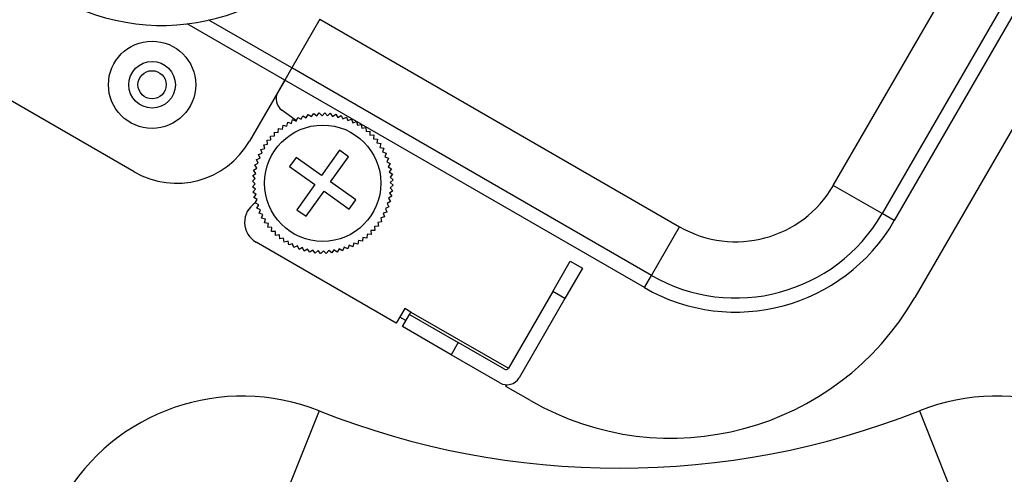
# Model space of a CAD drawing. Units: inches. Extents: x 120.3 to 186.2, y 2.3 to 53.6.
# Drawn here: x 148.5 to 151.2, y 41.9 to 43.1 of the extents above; entities that cross this region are included whole.
import ezdxf

# ---------------------------------------------------------------- set-up
doc = ezdxf.new("R2010")
doc.units = ezdxf.units.IN
doc.header["$PDSIZE"] = -1
doc.styles.add('Arial', font='ARIALUNI.ttf')
doc.dimstyles.new('Atlas', dxfattribs={"dimtxt": 0.5, "dimasz": 0.5, "dimexe": 0, "dimexo": 0.0625, "dimgap": 0.25, "dimtad": 0, "dimtih": 1, "dimtoh": 1, "dimdec": 4, "dimrnd": 1e-09, "dimzin": 12, "dimdsep": 46, "dimlunit": 4, "dimtxsty": 'Arial', "dimcen": 0.09, "dimadec": 0, "dimazin": 3, "dimtfac": 1, "dimtdec": 4, "dimtofl": 0, "dimtmove": 0, "dimatfit": 3, "dimfxl": 1, "dimfrac": 1, "dimtolj": 1, "dimtzin": 12, "dimarcsym": 0})

# ---------------------------------------------------------------- blocks, each defined once
blk = doc.blocks.new('_D_5')
at = {"color": 0, "lineweight": -2, "transparency": 16777216}
for p, q in [((150.1526, 44.0711), (150.1526, 44.2511)), ((150.0626, 44.1611), (150.2426, 44.1611)), ((154.6157, 40.5824), (153.3685, 41.5825)), ((157.6287, 40.5824), (154.6157, 40.5824))]:
    blk.add_line(p, q, dxfattribs=at)
at = {"color": 0, "transparency": 16777216}
blk.add_solid([(153.4206, 41.6475), (153.3164, 41.5174), (152.9784, 41.8952)], dxfattribs=at)
at = {"layer": 'Defpoints', "color": 0, "transparency": 16777216}
for p in [(147.3268, 46.427), (152.9784, 41.8952)]:
    blk.add_point(p, dxfattribs=at)
at = {"color": 0, "transparency": 16777216, "insert": (157.8787, 41.1531), "char_height": 0.5, "attachment_point": 1, "style": 'Arial'}
blk.add_mtext('\\A1;∅7{\\H1x;\\S1#4;}" [∅184]', dxfattribs=at)

msp = doc.modelspace()

# ---------------------------------------------------------------- linework, layer by layer
at = {"color": 7, "linetype": 'Continuous', "lineweight": 25}
for p, q in [((150.75156, 42.67872), (151.73587, 44.38358)), ((152.12149, 44.3428), (150.9797, 42.36515)), ((151.87226, 44.30484), (150.88795, 42.59997)), ((151.90636, 44.28515), (150.92205, 42.58028)), ((148.79586, 42.71672), (147.80704, 43.28762)), ((149.23668, 43.00778), (149.00475, 43.14168)), ((149.31543, 43.14417), (149.23668, 43.00778)), ((149.31543, 43.14417), (150.3213, 42.56343)), ((149.23668, 43.00778), (149.217, 42.97368)), ((150.24255, 42.42704), (149.23668, 43.00778)), ((149.217, 42.97368), (149.11856, 42.80319)), ((149.19819, 42.94111), (149.217, 42.97368)), ((150.22287, 42.39294), (149.217, 42.97368)), ((149.24957, 42.8602), (149.20915, 42.88957)), ((149.23565, 42.85259), (149.23892, 42.86301)), ((149.23892, 42.86301), (149.23893, 42.86301)), ((149.23893, 42.86301), (149.24906, 42.85894)), ((149.24906, 42.85894), (149.25314, 42.86907)), ((149.25314, 42.86907), (149.25315, 42.86907)), ((149.25315, 42.86907), (149.26293, 42.86421)), ((149.26293, 42.86421), (149.26779, 42.87399)), ((149.26779, 42.87399), (149.2678, 42.874)), ((149.2678, 42.874), (149.27717, 42.86838)), ((149.27717, 42.86838), (149.28279, 42.87775)), ((149.28279, 42.87775), (149.2828, 42.87776)), ((149.2828, 42.87776), (149.2917, 42.87143)), ((149.2917, 42.87143), (149.29803, 42.88033)), ((149.29803, 42.88033), (149.29804, 42.88033)), ((149.29804, 42.88033), (149.30642, 42.87332)), ((149.30642, 42.87332), (149.31342, 42.8817)), ((149.31342, 42.8817), (149.31344, 42.8817)), ((149.31344, 42.8817), (149.32124, 42.87405)), ((149.32124, 42.87405), (149.32888, 42.88185)), ((149.32888, 42.88185), (149.32889, 42.88185)), ((149.32889, 42.88185), (149.33607, 42.87362)), ((149.33607, 42.87362), (149.3443, 42.8808)), ((149.3443, 42.8808), (149.34431, 42.8808)), ((149.34431, 42.8808), (149.35082, 42.87203)), ((149.35082, 42.87203), (149.35959, 42.87853)), ((149.35959, 42.87853), (149.3596, 42.87853)), ((149.3596, 42.87853), (149.3654, 42.86928)), ((149.3654, 42.86928), (149.37466, 42.87508)), ((149.37466, 42.87508), (149.37467, 42.87508)), ((149.37467, 42.87508), (149.37973, 42.86539)), ((149.37973, 42.86539), (149.38941, 42.87045)), ((149.38941, 42.87045), (149.38942, 42.87045)), ((149.38942, 42.87045), (149.3937, 42.8604)), ((149.3937, 42.8604), (149.40375, 42.86468)), ((149.40375, 42.86468), (149.40376, 42.86468)), ((149.40376, 42.86468), (149.40724, 42.85432)), ((149.19896, 42.82753), (149.19971, 42.83843)), ((149.19971, 42.83843), (149.19972, 42.83844)), ((149.19972, 42.83844), (149.21052, 42.83684)), ((149.21052, 42.83684), (149.21212, 42.84764)), ((149.21212, 42.84764), (149.21213, 42.84765)), ((149.21213, 42.84765), (149.22278, 42.84521)), ((149.22278, 42.84521), (149.22522, 42.85585)), ((149.22522, 42.85585), (149.22523, 42.85586)), ((149.22523, 42.85586), (149.23565, 42.85259)), ((149.40724, 42.85432), (149.41759, 42.8578)), ((149.41759, 42.8578), (149.4176, 42.8578)), ((149.4176, 42.8578), (149.42026, 42.8472)), ((149.42026, 42.8472), (149.43085, 42.84986)), ((149.43085, 42.84986), (149.43086, 42.84985)), ((149.43086, 42.84985), (149.43268, 42.83909)), ((149.43268, 42.83909), (149.44345, 42.8409)), ((149.44345, 42.8409), (149.44346, 42.8409)), ((149.44346, 42.8409), (149.44443, 42.83002)), ((149.44443, 42.83002), (149.4553, 42.83098)), ((149.4553, 42.83098), (149.45531, 42.83098)), ((149.45531, 42.83098), (149.45542, 42.82005)), ((149.16914, 42.79461), (149.16732, 42.80538)), ((149.16732, 42.80538), (149.16733, 42.80538)), ((149.16733, 42.80538), (149.17821, 42.80635)), ((149.17724, 42.81723), (149.17725, 42.81724)), ((149.17821, 42.80635), (149.17724, 42.81723)), ((149.17725, 42.81724), (149.18817, 42.81735)), ((149.18806, 42.82827), (149.18807, 42.82828)), ((149.18817, 42.81735), (149.18806, 42.82827)), ((149.18807, 42.82828), (149.19896, 42.82753)), ((149.45542, 42.82005), (149.46634, 42.82017)), ((149.46635, 42.82016), (149.46561, 42.80926)), ((149.46561, 42.80926), (149.4765, 42.80851)), ((149.46634, 42.82017), (149.46635, 42.82016)), ((149.47651, 42.8085), (149.47491, 42.7977)), ((149.4765, 42.80851), (149.47651, 42.8085)), ((149.15042, 42.77952), (149.15043, 42.77953)), ((149.1539, 42.76917), (149.15042, 42.77952)), ((149.15043, 42.77953), (149.16102, 42.78219)), ((149.15836, 42.79278), (149.15837, 42.79279)), ((149.16102, 42.78219), (149.15836, 42.79278)), ((149.15837, 42.79279), (149.16914, 42.79461)), ((149.36964, 42.77763), (149.31944, 42.70704)), ((149.39531, 42.75937), (149.36964, 42.77763)), ((149.47491, 42.7977), (149.48571, 42.7961)), ((149.48572, 42.79609), (149.48328, 42.78545)), ((149.48328, 42.78545), (149.49392, 42.783)), ((149.48571, 42.7961), (149.48572, 42.79609)), ((149.49393, 42.78299), (149.49066, 42.77257)), ((149.49392, 42.783), (149.49393, 42.78299)), ((149.13777, 42.75133), (149.13778, 42.75135)), ((149.14283, 42.74165), (149.13777, 42.75133)), ((149.13778, 42.75135), (149.14782, 42.75563)), ((149.14354, 42.76567), (149.14355, 42.76569)), ((149.14782, 42.75563), (149.14354, 42.76567)), ((149.14355, 42.76569), (149.1539, 42.76917)), ((149.24885, 42.75724), (149.2306, 42.73157)), ((149.31944, 42.70704), (149.24885, 42.75724)), ((149.34511, 42.68878), (149.39531, 42.75937)), ((149.49066, 42.77257), (149.50108, 42.7693)), ((149.50109, 42.76929), (149.49701, 42.75916)), ((149.49701, 42.75916), (149.50714, 42.75508)), ((149.50108, 42.7693), (149.50109, 42.76929)), ((149.50714, 42.75507), (149.50229, 42.74529)), ((149.50714, 42.75508), (149.50714, 42.75507)), ((149.12969, 42.72153), (149.13895, 42.72733)), ((149.12969, 42.72152), (149.12969, 42.72153)), ((149.1362, 42.71275), (149.12969, 42.72152)), ((149.13315, 42.7366), (149.14283, 42.74165)), ((149.13315, 42.73659), (149.13315, 42.7366)), ((149.13895, 42.72733), (149.13315, 42.73659)), ((149.2306, 42.73157), (149.30119, 42.68137)), ((149.50229, 42.74529), (149.51207, 42.74043)), ((149.51207, 42.74042), (149.50646, 42.73105)), ((149.50646, 42.73105), (149.51583, 42.72544)), ((149.51583, 42.72543), (149.5095, 42.71653)), ((149.51207, 42.74043), (149.51207, 42.74042)), ((149.51583, 42.72544), (149.51583, 42.72543)), ((149.12637, 42.69082), (149.1346, 42.698)), ((149.12743, 42.70624), (149.1362, 42.71275)), ((149.12743, 42.70623), (149.12743, 42.70624)), ((149.1346, 42.698), (149.12743, 42.70623)), ((149.5095, 42.71653), (149.5184, 42.7102)), ((149.5184, 42.71019), (149.51139, 42.70181)), ((149.51139, 42.70181), (149.51977, 42.6948)), ((149.51977, 42.69479), (149.51213, 42.68699)), ((149.5184, 42.7102), (149.5184, 42.71019)), ((149.51977, 42.6948), (149.51977, 42.69479)), ((149.12637, 42.69081), (149.12637, 42.69082)), ((149.13417, 42.68316), (149.12637, 42.69081)), ((149.12653, 42.67536), (149.13417, 42.68316)), ((149.12653, 42.67535), (149.12653, 42.67536)), ((149.1349, 42.66834), (149.12653, 42.67535)), ((149.1279, 42.65997), (149.1349, 42.66834)), ((149.30119, 42.68137), (149.25099, 42.61078)), ((149.4157, 42.63858), (149.34511, 42.68878)), ((149.51993, 42.67933), (149.51169, 42.67216)), ((149.51169, 42.67216), (149.51887, 42.66392)), ((149.51213, 42.68699), (149.51993, 42.67934)), ((149.51993, 42.67934), (149.51993, 42.67933)), ((150.88795, 42.59997), (150.75156, 42.67872)), ((149.1279, 42.65995), (149.1279, 42.65997)), ((149.1368, 42.65362), (149.1279, 42.65995)), ((149.13047, 42.64472), (149.1368, 42.65362)), ((149.13047, 42.64471), (149.13047, 42.64472)), ((149.13984, 42.6391), (149.13047, 42.64471)), ((149.13423, 42.62973), (149.13984, 42.6391)), ((149.27665, 42.59253), (149.32686, 42.66311)), ((149.32686, 42.66311), (149.39744, 42.61291)), ((149.39744, 42.61291), (149.4157, 42.63858)), ((149.5166, 42.64862), (149.50735, 42.64282)), ((149.50735, 42.64282), (149.51315, 42.63357)), ((149.51887, 42.66391), (149.5101, 42.6574)), ((149.5101, 42.6574), (149.51661, 42.64863)), ((149.51661, 42.64863), (149.5166, 42.64862)), ((149.51887, 42.66392), (149.51887, 42.66391)), ((149.13423, 42.62972), (149.13423, 42.62973)), ((149.14401, 42.62486), (149.13423, 42.62972)), ((149.13915, 42.61508), (149.14401, 42.62486)), ((149.13916, 42.61507), (149.13915, 42.61508)), ((149.14929, 42.61099), (149.13916, 42.61507)), ((149.14521, 42.60086), (149.14929, 42.61099)), ((149.25099, 42.61078), (149.27665, 42.59253)), ((149.50852, 42.61881), (149.49847, 42.61452)), ((149.49847, 42.61452), (149.50275, 42.60448)), ((149.51315, 42.63355), (149.50347, 42.6285)), ((149.50347, 42.6285), (149.50852, 42.61882)), ((149.50852, 42.61882), (149.50852, 42.61881)), ((149.51315, 42.63357), (149.51315, 42.63355)), ((149.14522, 42.60085), (149.14521, 42.60086)), ((149.15564, 42.59758), (149.14522, 42.60085)), ((149.15237, 42.58716), (149.15564, 42.59758)), ((149.15237, 42.58715), (149.15237, 42.58716)), ((149.16302, 42.5847), (149.15237, 42.58715)), ((149.16058, 42.57406), (149.16302, 42.5847)), ((149.49587, 42.59062), (149.48528, 42.58797)), ((149.48528, 42.58797), (149.48793, 42.57737)), ((149.50275, 42.60447), (149.4924, 42.60099)), ((149.4924, 42.60099), (149.49588, 42.59063)), ((149.49588, 42.59063), (149.49587, 42.59062)), ((149.50275, 42.60448), (149.50275, 42.60447)), ((150.92205, 42.58028), (150.88795, 42.59997)), ((149.16058, 42.57405), (149.16058, 42.57406)), ((149.17139, 42.57245), (149.16058, 42.57405)), ((149.16979, 42.56165), (149.17139, 42.57245)), ((149.1698, 42.56164), (149.16979, 42.56165)), ((149.18069, 42.56089), (149.1698, 42.56164)), ((149.17994, 42.54999), (149.18069, 42.56089)), ((149.47897, 42.56477), (149.46809, 42.5638)), ((149.46809, 42.5638), (149.46906, 42.55292)), ((149.48793, 42.57736), (149.47716, 42.57555)), ((149.47716, 42.57555), (149.47898, 42.56478)), ((149.47898, 42.56478), (149.47897, 42.56477)), ((149.48793, 42.57737), (149.48793, 42.57736)), ((150.24255, 42.42704), (150.3213, 42.56343)), ((149.17995, 42.54999), (149.17994, 42.54999)), ((149.19087, 42.5501), (149.17995, 42.54999)), ((149.19098, 42.53918), (149.19087, 42.5501)), ((149.19099, 42.53917), (149.19098, 42.53918)), ((149.20187, 42.54013), (149.19099, 42.53917)), ((149.20284, 42.52926), (149.20187, 42.54013)), ((149.20285, 42.52925), (149.20284, 42.52926)), ((149.21362, 42.53107), (149.20285, 42.52925)), ((149.21544, 42.5203), (149.21362, 42.53107)), ((149.43577, 42.53331), (149.43417, 42.52251)), ((149.44658, 42.53172), (149.43577, 42.53331)), ((149.44659, 42.53172), (149.44658, 42.53172)), ((149.44733, 42.54262), (149.44659, 42.53172)), ((149.45823, 42.54187), (149.44733, 42.54262)), ((149.46905, 42.55291), (149.45813, 42.5528)), ((149.45813, 42.5528), (149.45824, 42.54188)), ((149.45824, 42.54188), (149.45823, 42.54187)), ((149.46906, 42.55292), (149.46905, 42.55291)), ((149.52896, 42.29347), (149.13684, 42.51986)), ((149.21545, 42.52029), (149.21544, 42.5203)), ((149.22604, 42.52295), (149.21545, 42.52029)), ((149.2287, 42.51235), (149.22604, 42.52295)), ((149.22871, 42.51235), (149.2287, 42.51235)), ((149.23906, 42.51583), (149.22871, 42.51235)), ((149.24254, 42.50548), (149.23906, 42.51583)), ((149.24255, 42.50547), (149.24254, 42.50548)), ((149.2526, 42.50975), (149.24255, 42.50547)), ((149.25688, 42.4997), (149.2526, 42.50975)), ((149.26657, 42.50476), (149.25689, 42.4997)), ((149.27163, 42.49508), (149.26657, 42.50476)), ((149.28089, 42.50087), (149.27164, 42.49507)), ((149.28669, 42.49162), (149.28089, 42.50087)), ((149.36912, 42.50177), (149.36351, 42.4924)), ((149.37849, 42.49615), (149.36912, 42.50177)), ((149.38336, 42.50594), (149.3785, 42.49616)), ((149.39315, 42.50108), (149.38336, 42.50594)), ((149.39316, 42.50108), (149.39315, 42.50108)), ((149.39723, 42.51122), (149.39316, 42.50108)), ((149.40737, 42.50714), (149.39723, 42.51122)), ((149.40738, 42.50714), (149.40737, 42.50714)), ((149.41065, 42.51756), (149.40738, 42.50714)), ((149.42107, 42.51429), (149.41065, 42.51756)), ((149.42108, 42.5143), (149.42107, 42.51429)), ((149.42352, 42.52495), (149.42108, 42.5143)), ((149.43416, 42.5225), (149.42352, 42.52495)), ((149.43417, 42.52251), (149.43416, 42.5225)), ((149.25689, 42.4997), (149.25688, 42.4997)), ((149.27164, 42.49507), (149.27163, 42.49508)), ((149.2867, 42.49162), (149.28669, 42.49162)), ((149.29548, 42.49813), (149.2867, 42.49162)), ((149.30198, 42.48936), (149.29548, 42.49813)), ((149.302, 42.48935), (149.30198, 42.48936)), ((149.31023, 42.49653), (149.302, 42.48935)), ((149.31741, 42.4883), (149.31023, 42.49653)), ((149.31742, 42.4883), (149.31741, 42.4883)), ((149.32506, 42.4961), (149.31742, 42.4883)), ((149.33286, 42.48845), (149.32506, 42.4961)), ((149.33287, 42.48846), (149.33286, 42.48845)), ((149.33988, 42.49683), (149.33287, 42.48846)), ((149.34826, 42.48982), (149.33988, 42.49683)), ((149.34827, 42.48982), (149.34826, 42.48982)), ((149.3546, 42.49872), (149.34827, 42.48982)), ((149.3635, 42.49239), (149.3546, 42.49872)), ((149.36351, 42.4924), (149.3635, 42.49239)), ((149.3785, 42.49616), (149.37849, 42.49615)), ((149.96643, 42.38187), (150.01564, 42.46712)), ((150.04974, 42.44743), (150.00053, 42.36219)), ((150.01564, 42.46712), (150.04974, 42.44743)), ((150.22287, 42.39294), (150.24255, 42.42704)), ((149.96643, 42.38187), (149.84241, 42.16706)), ((150.00053, 42.36219), (149.96643, 42.38187)), ((150.00053, 42.36219), (149.87257, 42.14055)), ((149.55258, 42.33439), (149.52896, 42.29347)), ((149.55585, 42.30068), (149.5388, 42.31052)), ((149.54601, 42.28363), (149.56569, 42.31773)), ((149.56963, 42.32455), (149.55258, 42.33439)), ((149.56569, 42.31773), (149.56963, 42.32455)), ((149.56569, 42.31773), (149.70208, 42.23898)), ((149.56963, 42.32455), (149.84241, 42.16706)), ((149.68239, 42.20489), (149.54601, 42.28363)), ((149.70208, 42.23898), (149.68239, 42.20489)), ((149.83165, 42.16418), (149.70208, 42.23898)), ((149.81878, 42.12614), (149.68239, 42.20489)), ((149.83583, 42.1163), (149.83847, 42.12087)), ((149.90403, 42.07693), (149.83583, 42.1163)), ((149.3129, 42.04809), (149.22566, 41.82856)), ((150.99231, 42.04809), (151.07955, 41.82856))]:
    msp.add_line(p, q, dxfattribs=at)
at = {"color": 8, "linetype": 'Continuous', "lineweight": 25}
msp.add_line((149.217, 42.97368), (148.94422, 43.13117), dxfattribs=at)
at = {"color": 7, "linetype": 'Continuous', "lineweight": 25}
for centre, radius in [((148.84579, 42.96068), 0.12205), ((148.84579, 42.96068), 0.0652), ((148.84579, 42.96068), 0.03937), ((149.32315, 42.68508), 0.16276)]:
    msp.add_circle(centre, radius, dxfattribs=at)
at = {"color": 8, "linetype": 'Continuous', "lineweight": 25}
for radius, start, end in [(3.66161, 286.3725, 36.89486), (4.33094, 165.29926, 276.94123), (4.21213, 165.52078, 270), (3.66161, 166.37197, 276.89226), (3.63171, 286.04107, 0.39508)]:
    msp.add_arc((150.1526, 44.1611), radius, start, end, dxfattribs=at)
at = {"color": 7, "linetype": 'Continuous', "lineweight": 25}
for centre, radius, start, end in [((150.1526, 44.1611), 4.39, 165.18689, 277.01157), ((150.1526, 44.1611), 4.35063, 165.26374, 276.95651), ((150.1526, 44.1611), 4.21213, 165.52077, 270), ((150.1526, 44.1611), 4.21076, 165.52339, 276.92537), ((150.1526, 44.1611), 3.62207, 285.93921, 0.39508), ((148.87357, 43.71751), 0.59058, 150, 330), ((149.23229, 42.92142), 0.03937, 150, 234), ((148.91398, 42.92131), 0.23623, 240, 330), ((150.47879, 42.8362), 0.31498, 240, 330), ((149.16899, 42.57556), 0.06431, 122.54794, 240), ((150.47879, 42.8362), 0.47247, 240, 330), ((150.47879, 42.8362), 0.51184, 240, 330), ((150.29775, 42.75887), 0.78744, 240, 330), ((149.83559, 42.171), 0.00787, 240, 330), ((149.83847, 42.16024), 0.03937, 240, 330), ((149.09843, 41.50841), 0.58074, 68.3273, 150), ((151.20677, 41.50841), 0.58074, 30, 111.6727), ((150.1526, 44.1611), 2.27374, 248.3273, 291.6727)]:
    msp.add_arc(centre, radius, start, end, dxfattribs=at)

# ---------------------------------------------------------------- dimensions: what is measured, and where the dimension line sits
dim = msp.add_diameter_dim_2p(p1=(147.32679, 46.42697), p2=(152.97842, 41.89524), dimstyle='Atlas')
dim.commit()
dim.dimension.update_dxf_attribs({"geometry": '_D_5', "text_midpoint": (159.95366, 40.58235), "dimtype": 163})

doc.saveas('drawing.dxf')
